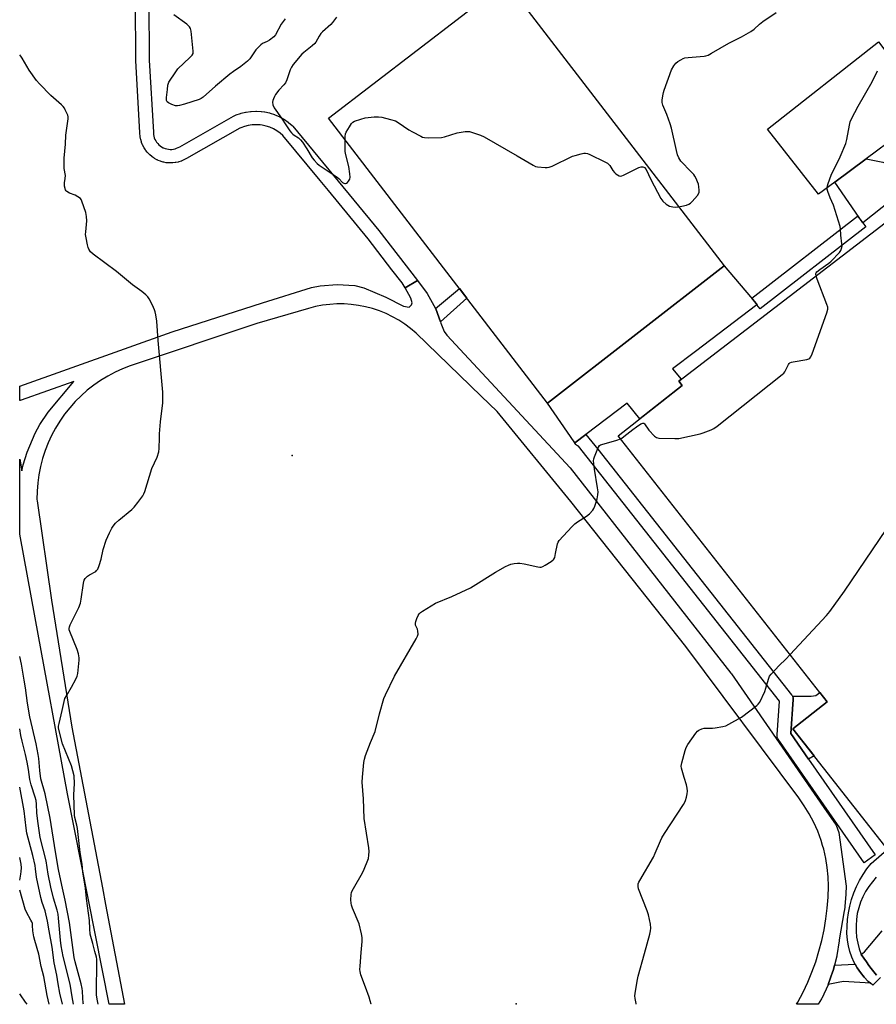
# Model space of a CAD drawing. Units: inches. Extents: x 1255770 to 1261770, y 577450 to 581451.
# Drawn here: x 1255770 to 1256149, y 577451 to 577887 of the extents above; entities that cross this region are included whole.
import ezdxf

# ---------------------------------------------------------------- set-up
doc = ezdxf.new("R2010")
doc.units = ezdxf.units.IN
doc.header["$MEASUREMENT"] = 0
for name, color, linetype in [('BLDG-Footprint', 5, 'Continuous'), ('CULTRL-Pad', 6, 'Continuous'), ('ELEV-Spot Elevation', 7, 'Continuous'), ('TRANS-Non Street Sidewalk', 7, 'Continuous'), ('TRANS-Parking Lot', 4, 'Continuous'), ('TRANS-Street Sidewalk', 7, 'Continuous'), ('Undefined', 1, 'Continuous')]:
    doc.layers.add(name, color=color, linetype=linetype)

msp = doc.modelspace()

# ---------------------------------------------------------------- linework, layer by layer
at = {"layer": 'BLDG-Footprint'}
msp.add_polyline3d([(1256152.6, 577521.02, 602.5), (1256111.9, 577572.82, 602.5), (1256127.08, 577584.75, 602.5), (1256034.59, 577702.48, 602.5), (1256062.91, 577724.73, 602.5), (1256061.36, 577726.7, 602.5), (1256248.44, 577870.17, 602.5)], dxfattribs=at)
at = {"layer": 'CULTRL-Pad'}
for points in [[(1256081.44, 577777.62), (1256003.35, 577716.98), (1255906.42, 577843.08), (1255984.89, 577903.33)], [(1256144.3, 577825.05), (1256130.44, 577814.77), (1256123.19, 577809.4), (1256100.6, 577838.23), (1256149.79, 577876.79), (1256172.91, 577846.24)], [(1256130.44, 577814.77), (1256144.3, 577825.05), (1256151.73, 577823.52), (1256152.14, 577823.43), (1256164.81, 577820.82), (1256168.59, 577817.04), (1256142.81, 577796.73)], [(1256003.35, 577716.98), (1256081.44, 577777.62), (1256095.58, 577760.96), (1256096.02, 577760.44), (1256096, 577760.43), (1256068.77, 577739.78), (1256058.56, 577732.04), (1256062.49, 577727.57), (1256061.36, 577726.7), (1256062.91, 577724.73), (1256044.18, 577710.02), (1256038.55, 577716.86), (1256020.22, 577702.97), (1256015.47, 577699.37), (1256015.16, 577699.82)]]:
    msp.add_lwpolyline(points, close=True, dxfattribs=at)
at = {"layer": 'ELEV-Spot Elevation'}
for p in [(1255890.31, 577693.73, 598.65), (1255989.44, 577451.01, 600.96)]:
    msp.add_point(p, dxfattribs=at)
at = {"layer": 'TRANS-Non Street Sidewalk'}
msp.add_lwpolyline([(1255826.62, 577946.77), (1255827.07, 577868.77), (1255828.9, 577836.9), (1255828.9, 577836.8), (1255828.9, 577836.59), (1255828.97, 577835.8), (1255829.11, 577835.07), (1255829.31, 577834.35), (1255829.59, 577833.66), (1255829.93, 577833), (1255830.34, 577832.37), (1255830.8, 577831.79), (1255831.32, 577831.25), (1255831.89, 577830.77), (1255832.51, 577830.35), (1255833.2, 577829.96), (1255833.33, 577829.9), (1255834.06, 577829.62), (1255834.78, 577829.41), (1255835.52, 577829.28), (1255836.26, 577829.22), (1255837, 577829.23), (1255837.74, 577829.31), (1255838.47, 577829.47), (1255839.18, 577829.7), (1255839.87, 577829.99), (1255840.65, 577830.43), (1255864.36, 577843.97), (1255864.68, 577844.13), (1255865.29, 577844.39), (1255865.46, 577844.46), (1255867.39, 577845.13), (1255867.67, 577845.22), (1255869.64, 577845.69), (1255869.83, 577845.73), (1255869.93, 577845.75), (1255871.94, 577846.03), (1255872.23, 577846.05), (1255874.26, 577846.14), (1255874.38, 577846.14), (1255874.55, 577846.14), (1255876.58, 577846.02), (1255876.81, 577846), (1255878.01, 577845.83), (1255878.13, 577845.81), (1255878.24, 577845.79), (1255880.22, 577845.36), (1255880.51, 577845.28), (1255882.44, 577844.66), (1255882.54, 577844.63), (1255882.71, 577844.56), (1255884.57, 577843.75), (1255884.83, 577843.62), (1255886.62, 577842.62), (1255886.85, 577842.48), (1255888.52, 577841.32), (1255888.74, 577841.15), (1255890.3, 577839.83), (1255890.66, 577839.46), (1255928.64, 577793.35), (1255928.7, 577793.27), (1255945.73, 577771.15), (1255940.38, 577768.02), (1255938.92, 577770.21), (1255934.48, 577775.93), (1255923.97, 577789.57), (1255906.35, 577810.97), (1255902.69, 577815.41), (1255886.2, 577835.43), (1255884.98, 577836.48), (1255883.55, 577837.46), (1255882.04, 577838.31), (1255880.46, 577839), (1255878.81, 577839.53), (1255877.08, 577839.9), (1255876.11, 577840.04), (1255874.36, 577840.14), (1255872.63, 577840.07), (1255870.91, 577839.83), (1255869.23, 577839.42), (1255867.55, 577838.83), (1255867.18, 577838.67), (1255843.58, 577825.19), (1255842.66, 577824.68), (1255842.39, 577824.55), (1255841.44, 577824.13), (1255841.27, 577824.07), (1255841.16, 577824.03), (1255840.17, 577823.71), (1255839.89, 577823.64), (1255838.87, 577823.42), (1255838.76, 577823.39), (1255838.58, 577823.37), (1255837.54, 577823.25), (1255837.25, 577823.23), (1255836.18, 577823.21), (1255835.92, 577823.22), (1255834.88, 577823.31), (1255834.59, 577823.34), (1255833.56, 577823.53), (1255833.27, 577823.6), (1255832.27, 577823.89), (1255832.07, 577823.95), (1255832, 577823.98), (1255831.03, 577824.36), (1255830.85, 577824.44), (1255830.56, 577824.58), (1255830.39, 577824.66), (1255829.45, 577825.18), (1255829.23, 577825.32), (1255828.37, 577825.91), (1255828.14, 577826.09), (1255827.34, 577826.76), (1255827.13, 577826.96), (1255826.4, 577827.71), (1255826.25, 577827.87), (1255826.21, 577827.93), (1255825.56, 577828.74), (1255825.38, 577828.98), (1255824.82, 577829.86), (1255824.74, 577829.99), (1255824.67, 577830.11), (1255824.19, 577831.03), (1255824.07, 577831.3), (1255823.69, 577832.27), (1255823.65, 577832.35), (1255823.59, 577832.55), (1255823.3, 577833.55), (1255823.23, 577833.83), (1255823.04, 577834.87), (1255823.01, 577835.15), (1255822.92, 577836.19), (1255822.91, 577836.37), (1255822.9, 577836.61), (1255821.08, 577868.5), (1255821.07, 577868.66), (1255820.62, 577946.8)], dxfattribs=at)
for points in [[(1255953.74, 577758.86), (1255953.83, 577758.69), (1255955.96, 577752.85), (1255956.17, 577752.28), (1255957.61, 577748.63), (1255958.69, 577747.04), (1256013.4, 577688.25), (1256084.51, 577597.38), (1256084.68, 577597.15), (1256126.95, 577536.02), (1256131.06, 577530.16), (1256132.19, 577526.89), (1256135.5, 577503.2), (1256135.38, 577499.7), (1256135.37, 577499.51), (1256134.68, 577492.46), (1256134.65, 577492.24), (1256132.4, 577479.45), (1256132.37, 577479.11), (1256132.35, 577478.95), (1256131.37, 577472.42), (1256131.36, 577472.35), (1256131.32, 577472.14), (1256130.3, 577468.12), (1256129.7, 577465.73), (1256129.62, 577465.46), (1256127.57, 577459.69), (1256127.52, 577459.57), (1256127.47, 577459.44), (1256124.68, 577453.46), (1256124.55, 577453.21), (1256123.16, 577450.86), (1256113.56, 577450.86), (1256114.15, 577451.86), (1256116.41, 577456.18), (1256118.47, 577460.6), (1256120.34, 577465.1), (1256122, 577469.69), (1256123.45, 577474.34), (1256124.68, 577479.06), (1256125.71, 577483.82), (1256126.52, 577488.63), (1256127.11, 577493.47), (1256127.49, 577498.33), (1256127.64, 577503.21), (1256127.49, 577507.31), (1256127.09, 577511.4), (1256126.44, 577515.46), (1256125.55, 577519.47), (1256125.07, 577521.17), (1256124.42, 577523.42), (1256122.88, 577527.42), (1256121.1, 577531.32), (1256119.1, 577535.1), (1256116.89, 577538.77), (1256114.46, 577542.3), (1256064.52, 577609.24), (1256013.6, 577673.33), (1255980.99, 577713.23), (1255973.98, 577720.01), (1255945.16, 577747.91), (1255942.73, 577749.97), (1255940.17, 577751.88), (1255937.5, 577753.62), (1255934.72, 577755.18), (1255931.84, 577756.57), (1255928.89, 577757.77), (1255925.86, 577758.77), (1255922.78, 577759.58), (1255919.65, 577760.2), (1255916.48, 577760.61), (1255913.3, 577760.82), (1255910.11, 577760.83), (1255906.93, 577760.64), (1255903.76, 577760.24), (1255900.63, 577759.64), (1255897.54, 577758.84), (1255874.7, 577752.18), (1255818.69, 577733.46), (1255815.27, 577732.14), (1255811.94, 577730.61), (1255808.7, 577728.89), (1255805.56, 577726.99), (1255802.55, 577724.9), (1255799.66, 577722.64), (1255796.92, 577720.21), (1255794.32, 577717.62), (1255791.88, 577714.88), (1255789.6, 577712), (1255787.5, 577709), (1255785.58, 577705.87), (1255783.85, 577702.64), (1255782.32, 577699.31), (1255780.98, 577695.9), (1255779.85, 577692.41), (1255778.92, 577688.86), (1255778.21, 577685.26), (1255777.71, 577681.63), (1255777.43, 577677.97), (1255777.36, 577674.3), (1255777.45, 577673.68), (1255783.8, 577629.68), (1255792.85, 577573.5), (1255806.33, 577502.37), (1255807.72, 577495.06), (1255816.13, 577450.89), (1255809.31, 577450.89), (1255790.92, 577544.06), (1255776.58, 577621.88), (1255769.75, 577658.98), (1255769.75, 577692.08), (1255770.69, 577686.96), (1255771.3, 577689.64), (1255773.05, 577695.29), (1255776.57, 577703.6), (1255778.61, 577707.53), (1255782.37, 577712.98), (1255793.71, 577726.55), (1255770.42, 577718.24), (1255770.21, 577718.17), (1255769.93, 577718.1), (1255769.75, 577718.03), (1255769.75, 577724.37), (1255837.15, 577748.42), (1255877.12, 577761.27), (1255898.88, 577768.07), (1255902.66, 577768.89), (1255910.2, 577769.38), (1255918.04, 577768.96), (1255921.96, 577768.02), (1255931.82, 577763.89), (1255939.6, 577759.91), (1255942.03, 577759.42), (1255943.19, 577760.4), (1255943.38, 577761.37), (1255942.8, 577763.31), (1255940.38, 577768.02), (1255945.73, 577771.15), (1255950.08, 577765.51)], [(1255955.96, 577752.85), (1255953.83, 577758.69), (1255953.74, 577758.86), (1255964.36, 577767.7), (1255967.66, 577763.42)], [(1256118.83, 577559.41), (1256110.94, 577570.75), (1256111.99, 577585.81), (1256112, 577586.06), (1256111.96, 577586.55), (1256111.83, 577587.02), (1256111.73, 577587.25), (1256120, 577587.2), (1256122.03, 577587.49), (1256123.88, 577588.83), (1256127.09, 577584.75), (1256111.9, 577572.82), (1256121.31, 577560.86)], [(1256146.25, 577460.15), (1256134.35, 577460.89), (1256131.91, 577460.53), (1256127.52, 577459.57), (1256127.57, 577459.69), (1256129.62, 577465.46), (1256129.7, 577465.73), (1256130.3, 577468.12), (1256139.44, 577468.66), (1256140.34, 577467.05), (1256141.81, 577464.9), (1256143.46, 577462.88), (1256145.27, 577461)]]:
    msp.add_lwpolyline(points, close=True, dxfattribs=at)
at = {"layer": 'TRANS-Parking Lot'}
msp.add_lwpolyline([(1256148.93, 577463.79), (1256146.52, 577466.68), (1256145.58, 577468.05), (1256144.44, 577469.71), (1256142.15, 577472.94), (1256143.58, 577474.03), (1256151.44, 577483.36)], dxfattribs=at)
at = {"layer": 'TRANS-Street Sidewalk'}
for points in [[(1256142.39, 577797.35), (1256142.81, 577796.73), (1256142.85, 577796.76), (1256144.23, 577794.98), (1256097.43, 577758.59), (1256096, 577760.43), (1256096.02, 577760.44), (1256095.58, 577760.96), (1256093.74, 577763.33), (1256140.55, 577799.71)], [(1256111.73, 577587.25), (1256111.83, 577587.02), (1256111.96, 577586.55), (1256112, 577586.06), (1256111.99, 577585.81), (1256110.94, 577570.75), (1256118.83, 577559.41), (1256148.37, 577516.96), (1256143.44, 577513.53), (1256105.41, 577568.2), (1256105.16, 577568.62), (1256104.99, 577569.08), (1256104.89, 577569.56), (1256104.87, 577570.05), (1256104.88, 577570.12), (1256105.93, 577585.07), (1256016.98, 577697.86), (1256016.54, 577698.07), (1256016.14, 577698.35), (1256015.79, 577698.69), (1256015.49, 577699.08), (1256015.27, 577699.51), (1256015.16, 577699.82), (1256015.47, 577699.37), (1256020.22, 577702.97), (1256025.65, 577696.56), (1256111.36, 577587.88), (1256111.63, 577587.47)]]:
    msp.add_lwpolyline(points, close=True, dxfattribs=at)
for points in [[(1256150.62, 577462.72), (1256147.29, 577459.26), (1256147.23, 577459.29), (1256146.25, 577460.15), (1256145.27, 577461), (1256143.46, 577462.88), (1256141.81, 577464.9), (1256140.34, 577467.05), (1256139.44, 577468.66), (1256139.07, 577469.32), (1256137.99, 577471.7), (1256137.12, 577474.16), (1256136.47, 577476.68), (1256136.03, 577479.25), (1256135.84, 577482.28), (1256135.85, 577485.32), (1256136.06, 577488.35), (1256136.47, 577491.36), (1256137.08, 577494.33), (1256137.89, 577497.26), (1256138.88, 577500.13), (1256140.06, 577502.93), (1256141.43, 577505.64), (1256142.97, 577508.26), (1256144.69, 577510.77), (1256146.56, 577513.16), (1256156.84, 577522.22)], [(1256148.82, 577507.09), (1256147.07, 577505.13), (1256145.48, 577503.03), (1256144.08, 577500.81), (1256142.86, 577498.48), (1256141.84, 577496.06), (1256141.02, 577493.56), (1256140.41, 577491.01), (1256140.02, 577488.41), (1256139.84, 577485.79), (1256139.87, 577483.16), (1256140.12, 577480.54), (1256140.59, 577477.96), (1256141.27, 577475.42), (1256142.15, 577472.94), (1256144.44, 577469.71), (1256145.58, 577468.05), (1256146.52, 577466.68), (1256148.93, 577463.79)]]:
    msp.add_lwpolyline(points, dxfattribs=at)
at = {"layer": 'Undefined'}
for points, elevation in [([(1255887.21, 577887), (1255885.4, 577884.64), (1255882.94, 577880), (1255882.15, 577879.07), (1255880.26, 577877.62), (1255879.24, 577877.02), (1255877.12, 577876.03), (1255876.41, 577875.54), (1255875.36, 577874.53), (1255874.19, 577873.23), (1255871.51, 577869.33), (1255870.55, 577868.25), (1255867.66, 577865.94), (1255864.28, 577863.68), (1255862.67, 577862.45), (1255856.35, 577857.22), (1255850.93, 577852.28), (1255850.08, 577851.71), (1255849.11, 577851.26), (1255842.67, 577849.2), (1255840.41, 577848.59), (1255839.55, 577848.49), (1255838.71, 577848.55), (1255837.1, 577849.08), (1255835.57, 577849.78), (1255834.97, 577850.23), (1255834.67, 577850.86), (1255834.66, 577852.19), (1255835.14, 577855.68), (1255835.25, 577857.61), (1255835.39, 577858.13), (1255835.76, 577858.91), (1255838.81, 577863.62), (1255839.67, 577864.81), (1255845.05, 577869.89), (1255846.04, 577870.92), (1255846.45, 577871.61), (1255846.56, 577872.13), (1255846.57, 577872.7), (1255845.57, 577881.54), (1255845.29, 577882.66), (1255844.88, 577883.41), (1255844.33, 577884.09), (1255843.69, 577884.68), (1255837.93, 577888.71)], 600), ([(1255909.99, 577887.76), (1255908.19, 577885.37), (1255907.38, 577884.52), (1255903.73, 577881.24), (1255902.98, 577880.46), (1255902.21, 577879.35), (1255900.78, 577876.72), (1255900.28, 577876.07), (1255899.19, 577875.08), (1255895.53, 577872.18), (1255894.53, 577871.3), (1255890.82, 577866.73), (1255890.06, 577865.62), (1255889.42, 577864.41), (1255887.89, 577860.04), (1255887.34, 577858.72), (1255886.69, 577857.83), (1255884.37, 577855.37), (1255882.98, 577853.56), (1255882.45, 577852.61), (1255882.03, 577851.63), (1255881.79, 577850.86), (1255881.67, 577850.07), (1255881.83, 577848.99), (1255882.4, 577847.69), (1255885.62, 577843.1), (1255887.5, 577840.03), (1255889.25, 577837.42), (1255889.95, 577836.53), (1255890.55, 577835.96), (1255891.22, 577835.48), (1255893.09, 577834.39), (1255894.05, 577833.53), (1255894.91, 577832.36), (1255896.83, 577829.41), (1255899.2, 577825.55), (1255900.06, 577824.46), (1255901.43, 577823.05), (1255902.29, 577822.31), (1255909.84, 577817.19), (1255910.96, 577816.29), (1255912.58, 577814.64), (1255913.23, 577814.23), (1255913.68, 577814.1), (1255913.9, 577814.1), (1255914.33, 577814.27), (1255914.74, 577814.57), (1255915.3, 577815.17), (1255915.84, 577816.11), (1255915.94, 577816.94), (1255915.81, 577818.42), (1255915.33, 577821.67), (1255914.05, 577826.84), (1255913.8, 577828.28), (1255913.78, 577834.95), (1255913.94, 577836.06), (1255914.26, 577836.86), (1255915.63, 577839.17), (1255916.61, 577840.64), (1255917.19, 577841.26), (1255917.91, 577841.68), (1255920.65, 577842.66), (1255922.61, 577843.23), (1255926.62, 577843.63), (1255928.58, 577843.68), (1255930.03, 577843.43), (1255933.76, 577842.5), (1255936.01, 577841.81), (1255937.29, 577841.08), (1255941.99, 577837.88), (1255943.51, 577836.93), (1255947.24, 577835.03), (1255948.05, 577834.69), (1255948.89, 577834.46), (1255950.66, 577834.36), (1255956.33, 577834.44), (1255957.76, 577834.73), (1255963.4, 577836.5), (1255965.1, 577836.92), (1255966.81, 577837.16), (1255967.94, 577837.21), (1255968.8, 577837.1), (1255969.65, 577836.86), (1255973.62, 577835.5), (1255975.22, 577834.78), (1255989.86, 577826.41), (1255997, 577822.23), (1255998.04, 577821.72), (1255998.87, 577821.48), (1256002.34, 577821.17), (1256003.21, 577821.16), (1256004.05, 577821.29), (1256005.39, 577821.83), (1256014.44, 577826.21), (1256015.56, 577826.58), (1256018.17, 577827.24), (1256019.32, 577827.49), (1256020.18, 577827.58), (1256021, 577827.45), (1256022.06, 577827.02), (1256028.62, 577823.77), (1256029.88, 577823.06), (1256030.32, 577822.72), (1256030.87, 577822.07), (1256032.25, 577819.86), (1256032.94, 577818.95), (1256033.56, 577818.41), (1256034.25, 577817.96), (1256034.96, 577817.59), (1256035.45, 577817.44), (1256036.22, 577817.48), (1256037.01, 577817.79), (1256043.7, 577821.25), (1256044.73, 577821.55), (1256045.45, 577821.56), (1256045.87, 577821.41), (1256046.25, 577821.16), (1256046.9, 577820.38), (1256048.98, 577815.88), (1256053.48, 577807.52), (1256054.37, 577806.38), (1256055.84, 577804.99), (1256056.53, 577804.5), (1256057.33, 577804.16), (1256058.75, 577803.78), (1256059.91, 577803.63), (1256061.06, 577803.75), (1256062.8, 577804.12), (1256064.81, 577804.59), (1256065.89, 577804.96), (1256066.58, 577805.42), (1256067.38, 577806.22), (1256069.62, 577808.86), (1256070.22, 577809.79), (1256070.39, 577810.31), (1256070.44, 577811.16), (1256070.33, 577812.63), (1256070.12, 577813.8), (1256069.71, 577814.91), (1256069.09, 577816.27), (1256068.55, 577817.32), (1256068.07, 577818.06), (1256066.92, 577819.35), (1256062.35, 577824.07), (1256061.8, 577824.76), (1256061.39, 577825.5), (1256060.9, 577826.85), (1256060.34, 577828.79), (1256058.15, 577838.58), (1256057.63, 577840.58), (1256056.18, 577844.72), (1256054.39, 577848.8), (1256054.1, 577849.92), (1256054.11, 577851.02), (1256054.37, 577852.97), (1256054.63, 577854.35), (1256054.98, 577855.49), (1256058.25, 577864.47), (1256059.25, 577866.27), (1256060.14, 577867.41), (1256061.05, 577868.11), (1256062.3, 577868.86), (1256063.33, 577869.4), (1256064.14, 577869.68), (1256065.59, 577869.89), (1256072.59, 577870.48), (1256073.4, 577870.63), (1256074.42, 577870.99), (1256075.94, 577871.78), (1256083.54, 577876.24), (1256089.23, 577879), (1256093.34, 577881.38), (1256094.78, 577882.41), (1256097.18, 577884.63), (1256098.61, 577885.82), (1256104.49, 577889.87)], 598), ([(1255804.48, 577450.89), (1255804.03, 577453.12), (1255803.73, 577454.98), (1255803.67, 577456.35), (1255803.93, 577469.41), (1255803.87, 577470.84), (1255803.7, 577471.66), (1255802.95, 577474.16), (1255802.15, 577477.79), (1255801.24, 577480.82), (1255800.98, 577481.94), (1255800.75, 577484.19), (1255800.61, 577487.94), (1255799.24, 577497.64), (1255798.83, 577502.3), (1255797.72, 577509.43), (1255797.4, 577512.92), (1255796.46, 577518.01), (1255795.34, 577528.64), (1255795.06, 577530.1), (1255794.17, 577533.48), (1255793.97, 577534.61), (1255793.75, 577543.53), (1255793.96, 577548.58), (1255793.79, 577551.99), (1255793.3, 577554.2), (1255792.67, 577556.39), (1255788.65, 577566.14), (1255786.98, 577573.13), (1255786.97, 577573.99), (1255787.17, 577575.14), (1255788.58, 577580.87), (1255789.78, 577586.15), (1255790.38, 577587.44), (1255792.61, 577591.18), (1255794.56, 577594.8), (1255795.19, 577596.11), (1255795.52, 577597.22), (1255796.06, 577603.1), (1255796.01, 577604.26), (1255795.73, 577605.98), (1255795.2, 577607.91), (1255791.92, 577615.83), (1255791.68, 577616.66), (1255791.62, 577617.21), (1255791.79, 577617.99), (1255792.11, 577618.76), (1255795.88, 577626.55), (1255796.65, 577628.41), (1255797, 577630.14), (1255797.99, 577637.23), (1255798.33, 577638.64), (1255798.75, 577639.33), (1255799.74, 577640.28), (1255800.67, 577640.91), (1255803.39, 577642.44), (1255803.79, 577642.8), (1255804.24, 577643.49), (1255804.89, 577645.08), (1255805.84, 577647.82), (1255806.69, 577652.18), (1255808.04, 577656.35), (1255809.47, 577659.58), (1255810.51, 577661.54), (1255811.1, 577662.47), (1255812.18, 577663.75), (1255813.58, 577665.14), (1255819.33, 577669.84), (1255820.42, 577670.83), (1255822.06, 577672.88), (1255824.28, 577675.96), (1255824.66, 577676.75), (1255825.07, 577677.88), (1255828.27, 577688.01), (1255830.55, 577692.98), (1255831.33, 577695.39), (1255831.52, 577696.82), (1255831.54, 577701.56), (1255831.63, 577703.34), (1255832.1, 577708.66), (1255833.02, 577717.11), (1255833.02, 577721.83), (1255831.01, 577744.58), (1255830.47, 577753.13), (1255830.01, 577755.99), (1255829.71, 577757.39), (1255829.46, 577758.21), (1255828.49, 577760.29), (1255827.06, 577763.1), (1255826.41, 577764.04), (1255825.58, 577764.87), (1255823.76, 577766.4), (1255819.68, 577769.24), (1255812.53, 577775.12), (1255802.18, 577782.91), (1255801.11, 577783.92), (1255800.35, 577785.09), (1255800.01, 577785.87), (1255799.72, 577786.99), (1255799.1, 577790.14), (1255798.91, 577791.58), (1255798.94, 577792.73), (1255799.39, 577797.61), (1255799.37, 577799.56), (1255798.95, 577801.25), (1255797.3, 577806.27), (1255796.94, 577807.03), (1255796.6, 577807.46), (1255795.51, 577808.3), (1255794.28, 577808.97), (1255791.81, 577809.86), (1255790.66, 577810.55), (1255790.3, 577810.91), (1255790.04, 577811.37), (1255789.63, 577813.01), (1255789.53, 577814.43), (1255789.89, 577816.3), (1255789.98, 577817.69), (1255789.48, 577820.79), (1255789.45, 577825.37), (1255790.01, 577831.57), (1255790.11, 577835.52), (1255791.19, 577842.75), (1255791.17, 577843.58), (1255790.97, 577844.39), (1255789.91, 577846.76), (1255789.49, 577847.51), (1255789, 577848.19), (1255788.23, 577848.96), (1255783.54, 577853.14), (1255778.57, 577858.24), (1255777.2, 577859.78), (1255773.89, 577864.22), (1255770.85, 577869.62), (1255770.2, 577870.55), (1255769.76, 577871.05)], 598), ([(1256122.14, 577773.31), (1256122.04, 577773.84), (1256122.06, 577774.32), (1256122.21, 577774.65), (1256122.49, 577775.01), (1256123.78, 577776.06), (1256127.83, 577778.83), (1256128.91, 577779.77), (1256132.5, 577783.61), (1256133.07, 577784.48), (1256133.56, 577785.74), (1256133.66, 577786.49), (1256133.63, 577787.37), (1256133.15, 577791.22), (1256133.03, 577794.04), (1256132.84, 577795.17), (1256129.84, 577804.57), (1256128.41, 577807.73), (1256127.31, 577810.52), (1256127.03, 577811.64), (1256127.06, 577812.48), (1256127.56, 577814.16), (1256128.9, 577817.78), (1256132.77, 577825.86), (1256135.3, 577831.81), (1256135.78, 577833.67), (1256136.92, 577839.92), (1256137.31, 577841.35), (1256137.82, 577842.75), (1256140.82, 577848.35), (1256146.96, 577859.15), (1256149.28, 577863.94)], 600), ([(1256035.66, 577701.13), (1256036.21, 577701.42), (1256037.15, 577702.09), (1256041.02, 577705.25), (1256042.65, 577706.47), (1256044.54, 577707.74), (1256045.46, 577708.13), (1256045.92, 577708.09), (1256046.3, 577707.83), (1256048.22, 577705), (1256050.64, 577702.37), (1256051.55, 577701.72), (1256052.63, 577701.47), (1256059.7, 577701.22), (1256061.46, 577701.33), (1256070.81, 577703.27), (1256072.19, 577703.72), (1256075.67, 577705.07), (1256076.97, 577705.68), (1256078.42, 577706.7), (1256107.19, 577729.56), (1256107.85, 577730.15), (1256108.4, 577730.82), (1256109.93, 577734), (1256110.24, 577734.45), (1256110.6, 577734.77), (1256111.23, 577735.06), (1256112.06, 577735.27), (1256118.11, 577736.27), (1256118.9, 577736.5), (1256119.34, 577736.76), (1256119.81, 577737.39), (1256120.36, 577738.73), (1256126.9, 577756.91), (1256127.35, 577758.58), (1256127.3, 577759.42), (1256126.96, 577760.55), (1256122.67, 577771.74), (1256122.14, 577773.31)], 600), ([(1255925.24, 577450.88), (1255925.24, 577450.92), (1255924.88, 577452.33), (1255924.34, 577454), (1255922.8, 577458.43), (1255920.72, 577463.94), (1255920.34, 577465.34), (1255920.29, 577466.21), (1255920.36, 577467.67), (1255920.83, 577473.84), (1255921.33, 577478.6), (1255921.35, 577480.36), (1255921.03, 577482.04), (1255919.91, 577486.5), (1255917.05, 577493.37), (1255916.56, 577494.71), (1255916.36, 577495.65), (1255916.3, 577497.1), (1255916.42, 577499.43), (1255916.58, 577500.27), (1255916.78, 577500.81), (1255917.45, 577502.12), (1255921.38, 577509.11), (1255922.17, 577510.67), (1255923.87, 577514.61), (1255924.1, 577515.42), (1255924.29, 577516.84), (1255924.37, 577518.56), (1255924.24, 577520.04), (1255922.11, 577533.06), (1255921.9, 577541.82), (1255921.26, 577549.11), (1255921.39, 577551.44), (1255922.04, 577557.84), (1255922.27, 577559.28), (1255922.8, 577560.94), (1255924.94, 577566.68), (1255926.97, 577571.64), (1255928.95, 577579.37), (1255930.94, 577586.21), (1255931.57, 577587.86), (1255935.53, 577596.09), (1255945.16, 577612.54), (1255945.83, 577613.85), (1255946.03, 577614.65), (1255945.92, 577616.01), (1255945.71, 577616.82), (1255944.94, 577618.69), (1255944.83, 577619.49), (1255944.98, 577620.29), (1255945.45, 577621.63), (1255946.02, 577622.93), (1255946.47, 577623.63), (1255947.08, 577624.21), (1255948.03, 577624.86), (1255953.73, 577628.39), (1255961.04, 577631.28), (1255969.26, 577635.19), (1255980.35, 577642.07), (1255984.69, 577644.63), (1255986, 577645.27), (1255987.06, 577645.61), (1255988.49, 577645.92), (1255989.96, 577646.13), (1255991.11, 577646.15), (1255993.03, 577645.82), (1255999.06, 577644.45), (1255999.92, 577644.34), (1256000.48, 577644.36), (1256001.28, 577644.64), (1256002.31, 577645.21), (1256004.87, 577646.81), (1256005.8, 577647.51), (1256006.17, 577647.92), (1256006.52, 577648.67), (1256006.92, 577650.37), (1256007.7, 577654.61), (1256007.97, 577655.37), (1256008.44, 577656.1), (1256014.13, 577662.2), (1256015.39, 577663.46), (1256016.57, 577664.34), (1256020.58, 577666.86), (1256021.88, 577667.95), (1256023.36, 577669.6), (1256023.78, 577670.32), (1256024.24, 577671.37), (1256025.05, 577673.53), (1256025.36, 577674.63), (1256025.61, 577676.31), (1256025.68, 577677.73), (1256025.48, 577679.48), (1256024.1, 577687.64), (1256023.75, 577690.26), (1256023.7, 577691.42), (1256023.83, 577692.27), (1256024.1, 577693.1), (1256025.27, 577696.16), (1256025.86, 577697.48), (1256026.35, 577698.14), (1256026.8, 577698.44), (1256027.32, 577698.66), (1256033.93, 577700.52), (1256035.66, 577701.13)], 600), ([(1256110.69, 577605.62), (1256126.78, 577622.89), (1256128.32, 577624.69), (1256134.68, 577633.65), (1256153.31, 577661.18), (1256154.54, 577662.88), (1256156.06, 577664.3), (1256174.01, 577678.78)], 602), ([(1255797.94, 577450.89), (1255797.88, 577451.35), (1255797.66, 577453.7), (1255797.56, 577456.71), (1255797.44, 577457.89), (1255796.98, 577459.86), (1255794.29, 577469.64), (1255793.87, 577471.51), (1255791.74, 577487.03), (1255789.89, 577496.99), (1255788.32, 577503.61), (1255786.9, 577510.57), (1255785.57, 577518.3), (1255783.22, 577533.24), (1255781, 577543.96), (1255779.11, 577550.64), (1255778.62, 577554.34), (1255778.17, 577559.69), (1255777.93, 577561.39), (1255776.96, 577566.17), (1255774.19, 577578.14), (1255773.24, 577584.13), (1255772.33, 577590.97), (1255771.67, 577594.37), (1255770.51, 577601.35), (1255769.74, 577604.74)], 596), ([(1255793.53, 577450.89), (1255792.89, 577454.21), (1255792.02, 577459.81), (1255788.97, 577472.05), (1255788.07, 577476.79), (1255787.73, 577479.25), (1255786.92, 577489.04), (1255786.71, 577490.71), (1255786.28, 577492.54), (1255784.71, 577497.85), (1255783.48, 577502.72), (1255782.36, 577508.41), (1255781.43, 577514.33), (1255778.86, 577524.63), (1255777.7, 577531.9), (1255777.38, 577535.64), (1255777.22, 577539.43), (1255777.02, 577541.03), (1255776.63, 577542.47), (1255774.79, 577548), (1255774.19, 577550.29), (1255773.6, 577554.82), (1255773.06, 577558.08), (1255772.31, 577561.47), (1255770.84, 577567.25), (1255770.28, 577569.81), (1255769.74, 577572.76)], 594), ([(1255788.65, 577450.89), (1255787.57, 577455.85), (1255786.81, 577459.86), (1255786.2, 577463.81), (1255785.04, 577469.26), (1255784.16, 577476.13), (1255782.76, 577483.38), (1255782.06, 577487.67), (1255780.96, 577492.19), (1255779.67, 577495.91), (1255779.06, 577498.06), (1255777.23, 577507.12), (1255776.79, 577510.81), (1255776.55, 577512.22), (1255775.51, 577516.66), (1255772.96, 577526.63), (1255772.59, 577528.82), (1255771.65, 577536.56), (1255769.74, 577546.98)], 592), ([(1255772.99, 577450.9), (1255772.36, 577451.88), (1255770.07, 577455), (1255769.73, 577455.55)], 588)]:
    msp.add_lwpolyline(points, dxfattribs=dict(at, elevation=elevation))
for points in [[(1256042.61, 577450.87, 602), (1256042.52, 577451.2, 602), (1256042.06, 577453.47, 602), (1256041.97, 577454.61, 602), (1256042.22, 577456.63, 602), (1256043.11, 577461.83, 602), (1256043.44, 577463.28, 602), (1256046.3, 577473.35, 602), (1256048.6, 577481.89, 602), (1256048.94, 577483.32, 602), (1256049.07, 577484.62, 602), (1256048.89, 577486.29, 602), (1256048.05, 577490.52, 602), (1256047.46, 577492.2, 602), (1256043.62, 577501.91, 602), (1256043.36, 577503.04, 602), (1256043.42, 577504.13, 602), (1256043.73, 577504.94, 602), (1256044.15, 577505.72, 602), (1256050.18, 577515.98, 602), (1256050.99, 577517.73, 602), (1256053.25, 577523.16, 602), (1256053.91, 577524.47, 602), (1256055.15, 577526.47, 602), (1256063.51, 577539.29, 602), (1256064.11, 577540.32, 602), (1256064.45, 577541.13, 602), (1256064.87, 577542.55, 602), (1256065.18, 577544, 602), (1256065.25, 577545.14, 602), (1256065.16, 577546.55, 602), (1256064.86, 577547.94, 602), (1256063.77, 577551.23, 602), (1256062.88, 577554.3, 602), (1256062.61, 577555.42, 602), (1256062.52, 577556.26, 602), (1256062.73, 577557.69, 602), (1256064.2, 577563.14, 602), (1256064.68, 577564.53, 602), (1256065.42, 577565.79, 602), (1256068.91, 577570.89, 602), (1256069.69, 577571.74, 602), (1256070.35, 577572.18, 602), (1256071.59, 577572.74, 602), (1256072.64, 577573.05, 602), (1256073.48, 577573.13, 602), (1256076.36, 577573.09, 602), (1256077.5, 577573.17, 602), (1256080.87, 577573.74, 602), (1256082.24, 577574.14, 602), (1256083.56, 577574.77, 602), (1256089.23, 577577.89, 602), (1256095.97, 577583.05, 602), (1256096.58, 577583.66, 602), (1256097.21, 577584.62, 602), (1256099.52, 577589.3, 602), (1256099.98, 577590.71, 602), (1256101.04, 577594.77, 602), (1256101.34, 577595.6, 602), (1256101.62, 577596.11, 602), (1256102.35, 577597.03, 602), (1256105.84, 577600.75, 602), (1256108.73, 577603.55, 602), (1256110.69, 577605.62, 602)], [(1255769.74, 577505.8, 590), (1255770.29, 577508.46, 590), (1255770.45, 577509.61, 590), (1255770.48, 577511.27, 590), (1255770.39, 577512.93, 590), (1255770.11, 577514.36, 590), (1255769.74, 577515.76, 590)], [(1255782.79, 577450.89, 590), (1255781.87, 577454.72, 590), (1255780.38, 577463.14, 590), (1255779.17, 577467.64, 590), (1255778.26, 577473.08, 590), (1255776.42, 577479.06, 590), (1255776, 577480.78, 590), (1255775.55, 577483.38, 590), (1255775.45, 577485.72, 590), (1255775.34, 577486.55, 590), (1255775.09, 577487.36, 590), (1255774.73, 577488.15, 590), (1255772.76, 577491.7, 590), (1255772.14, 577493.01, 590), (1255769.74, 577501.31, 590)]]:
    msp.add_polyline3d(points, dxfattribs=at)

doc.saveas('drawing.dxf')
